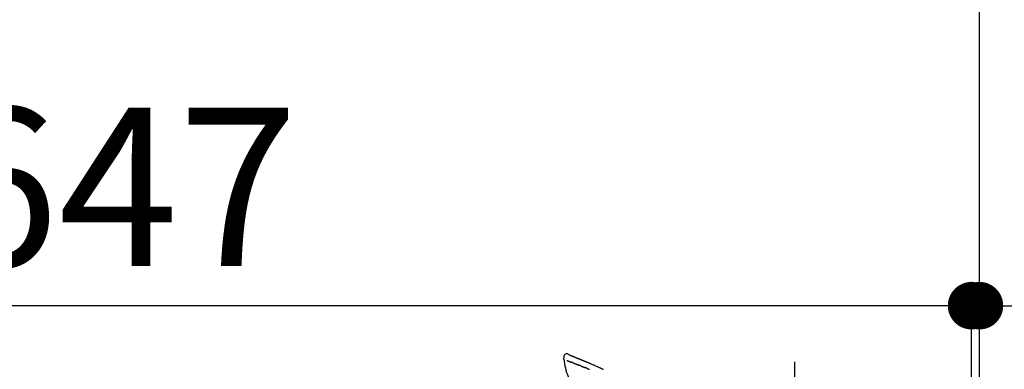
# Model space of a CAD drawing. Extents: x 163 to 26285, y 210 to 8610.
# Drawn here: x 20460 to 20834, y 3155 to 3287 of the extents above; entities that cross this region are included whole.
import ezdxf

# ---------------------------------------------------------------- set-up
doc = ezdxf.new("R2010")
doc.units = 0
doc.header["$LTSCALE"] = 50
doc.header["$MEASUREMENT"] = 0
doc.linetypes.add('CENTER2', pattern=[1.125, 0.75, -0.125, 0.125, -0.125])
doc.layers.get('0').update_dxf_attribs({"linetype": 'CONTINUOUS'})
for name, color, linetype in [('111-壁仕上', 3, 'CONTINUOUS'), ('150-機器', 8, 'CONTINUOUS'), ('166-寸法B', 11, 'CONTINUOUS')]:
    doc.layers.add(name, color=color, linetype=linetype)
doc.styles.add('KH001', font='txt')
doc.dimstyles.new('KH1xx030', dxfattribs={"dimscale": 30, "dimtxt": 2, "dimasz": 0.6, "dimexe": 0.3, "dimexo": 1.2, "dimgap": 0.5, "dimtad": 3, "dimdec": 1, "dimdsep": 46, "dimlunit": 6, "dimtxsty": 'KH001', "dimblk": 'DOT', "dimcen": 1, "dimdle": 1, "dimclrd": 256, "dimclre": 256, "dimclrt": 256, "dimadec": 0, "dimazin": 0, "dimtfac": 1, "dimtdec": 1, "dimtix": 1, "dimtmove": 2, "dimatfit": 3, "dimldrblk": 'CLOSEDBLANK', "dimfxl": 1, "dimtolj": 1, "dimtzin": 0, "dimlwd": -1, "dimlwe": -1, "dimarcsym": 0})

# ---------------------------------------------------------------- blocks, each defined once
blk = doc.blocks.new('_Dot')
at = {"color": 0, "linetype": 'ByBlock', "lineweight": -2}
blk.add_line((-0.5, 0), (-1, 0), dxfattribs=at)
at = {"color": 0, "linetype": 'ByBlock', "const_width": 0.5}
blk.add_lwpolyline([(-0.25, 0, 1), (0.25, 0, 1)], format="xyb", close=True, dxfattribs=at)
blk = doc.blocks.new('*D219')
at = {"layer": '166-寸法B', "transparency": 16777216}
for p, q in [((20174.28, 2940.58), (20174.28, 3322.77)), ((20824.28, 2940.58), (20824.28, 3322.77)), ((20192.28, 3313.77), (20806.28, 3313.77))]:
    blk.add_line(p, q, dxfattribs=at)
at = {"layer": '166-寸法B', "transparency": 16777216, "xscale": 18, "yscale": 18, "zscale": 18, "rotation": 180}
blk.add_blockref('_Dot', (20174.28, 3313.77), dxfattribs=at)
at = {"layer": '166-寸法B', "transparency": 16777216, "xscale": 18, "yscale": 18, "zscale": 18}
blk.add_blockref('_Dot', (20824.28, 3313.77), dxfattribs=at)
at = {"layer": '166-寸法B', "transparency": 16777216, "insert": (20499.28, 3358.77), "char_height": 60, "attachment_point": 5, "style": 'KH001'}
blk.add_mtext('\\A1;650', dxfattribs=at)
blk = doc.blocks.new('_ClosedBlank')
at = {"color": 0, "linetype": 'ByBlock', "lineweight": -2}
for p, q in [((-1, 0.167), (0, 0)), ((-1, 0.167), (-1, -0.167)), ((0, 0), (-1, -0.167))]:
    blk.add_line(p, q, dxfattribs=at)
blk = doc.blocks.new('*D220')
at = {"layer": '166-寸法B', "transparency": 16777216}
for p, q in [((20821.28, 2940.58), (20821.28, 3187.77)), ((20824.28, 2940.58), (20824.28, 3187.77)), ((20803.28, 3178.77), (20785.28, 3178.77)), ((20824.28, 3178.77), (20821.28, 3178.77)), ((20824.28, 3178.77), (21290.99, 3178.77)), ((20842.28, 3178.77), (20860.28, 3178.77))]:
    blk.add_line(p, q, dxfattribs=at)
at = {"layer": '166-寸法B', "transparency": 16777216, "xscale": 18, "yscale": 18, "zscale": 18}
blk.add_blockref('_Dot', (20821.28, 3178.77), dxfattribs=at)
at = {"layer": '166-寸法B', "transparency": 16777216, "xscale": 18, "yscale": 18, "zscale": 18, "rotation": 180}
blk.add_blockref('_Dot', (20824.28, 3178.77), dxfattribs=at)
at = {"layer": '166-寸法B', "transparency": 16777216, "insert": (21086.48, 3228.78), "char_height": 60, "attachment_point": 5, "style": 'KH001'}
blk.add_mtext('\\A1;3〈ｸﾘｱﾗﾝｽ〉', dxfattribs=at)
blk = doc.blocks.new('*D221')
at = {"layer": '166-寸法B', "transparency": 16777216}
for p, q in [((20174.28, 2940.58), (20174.28, 3187.77)), ((20821.28, 2940.58), (20821.28, 3187.77)), ((20803.28, 3178.77), (20192.28, 3178.77))]:
    blk.add_line(p, q, dxfattribs=at)
at = {"layer": '166-寸法B', "transparency": 16777216, "xscale": 18, "yscale": 18, "zscale": 18, "rotation": 180}
blk.add_blockref('_Dot', (20174.28, 3178.77), dxfattribs=at)
at = {"layer": '166-寸法B', "transparency": 16777216, "xscale": 18, "yscale": 18, "zscale": 18}
blk.add_blockref('_Dot', (20821.28, 3178.77), dxfattribs=at)
at = {"layer": '166-寸法B', "transparency": 16777216, "insert": (20497.78, 3223.77), "char_height": 60, "attachment_point": 5, "style": 'KH001'}
blk.add_mtext('\\A1;647', dxfattribs=at)

msp = doc.modelspace()

# ---------------------------------------------------------------- linework, layer by layer
at = {"layer": '111-壁仕上', "ltscale": 2}
msp.add_lwpolyline([(20011.7, 2044.58), (20824.28, 2044.58), (20824.28, 4444.58), (20011.7, 4444.58)], dxfattribs=at)
at = {"layer": '150-機器', "color": 161, "linetype": 'CENTER2'}
msp.add_line((20754.28, 2853.6), (20754.28, 3157.54), dxfattribs=at)
at = {"layer": '150-機器', "color": 13, "linetype": 'Continuous'}
for points in [[(20666.65, 3159.08), (20666.64, 3159.03), (20666.63, 3158.99), (20666.62, 3158.94), (20666.61, 3158.89), (20666.6, 3158.85), (20666.6, 3158.8), (20666.6, 3158.75), (20666.61, 3158.7), (20666.61, 3158.64), (20666.62, 3158.59), (20666.63, 3158.54), (20666.64, 3158.49)], [(20668.73, 3160.14), (20668.52, 3160.28), (20668.3, 3160.41), (20668.08, 3160.5), (20667.85, 3160.54), (20667.56, 3160.51), (20667.27, 3160.39), (20667.03, 3160.21), (20666.84, 3159.98), (20666.74, 3159.77), (20666.69, 3159.55), (20666.66, 3159.32), (20666.65, 3159.08)], [(20666.65, 3158.49), (20666.81, 3157.66), (20666.97, 3156.83), (20667.14, 3156), (20667.32, 3155.16), (20667.52, 3154.32), (20667.75, 3153.48), (20668.03, 3152.66), (20668.37, 3151.88), (20668.78, 3151.13), (20669.24, 3150.42), (20669.74, 3149.72), (20670.26, 3149.03)], [(20668.73, 3160.14), (20668.73, 3160.14), (20668.73, 3160.14), (20668.73, 3160.14), (20668.73, 3160.14), (20668.74, 3160.15), (20668.75, 3160.14), (20668.76, 3160.13), (20668.77, 3160.12), (20668.83, 3160.09), (20668.88, 3160.07), (20668.92, 3160.06), (20668.97, 3160.05), (20669.04, 3160.02), (20669.1, 3160), (20669.16, 3159.98), (20669.22, 3159.95), (20669.27, 3159.93), (20669.32, 3159.91), (20669.36, 3159.9), (20669.41, 3159.88), (20669.43, 3159.87), (20669.44, 3159.87), (20669.45, 3159.86), (20669.47, 3159.86), (20669.47, 3159.86), (20669.47, 3159.86), (20669.47, 3159.85), (20669.47, 3159.85), (20669.47, 3159.85), (20669.47, 3159.85), (20669.47, 3159.85), (20669.48, 3159.85), (20669.48, 3159.85), (20669.48, 3159.85), (20669.48, 3159.85), (20669.48, 3159.85), (20669.48, 3159.85), (20669.48, 3159.85), (20669.48, 3159.85), (20669.48, 3159.85), (20669.49, 3159.85), (20669.49, 3159.85), (20669.49, 3159.85), (20669.49, 3159.85), (20669.49, 3159.85), (20669.49, 3159.85), (20669.49, 3159.85), (20669.49, 3159.85), (20669.49, 3159.85), (20669.49, 3159.84), (20669.5, 3159.84), (20669.5, 3159.84), (20669.5, 3159.84), (20669.5, 3159.84), (20669.5, 3159.84), (20669.5, 3159.84), (20669.51, 3159.84), (20669.51, 3159.84), (20669.52, 3159.84), (20669.52, 3159.83), (20669.54, 3159.83), (20669.55, 3159.82), (20669.57, 3159.82), (20669.58, 3159.81), (20669.61, 3159.8), (20669.63, 3159.79), (20669.66, 3159.78), (20669.68, 3159.77), (20669.72, 3159.76), (20669.76, 3159.74), (20669.8, 3159.73), (20669.83, 3159.71), (20669.91, 3159.68), (20669.99, 3159.65), (20670.07, 3159.62), (20670.14, 3159.59), (20670.24, 3159.55), (20670.34, 3159.51), (20670.44, 3159.47), (20670.54, 3159.43), (20670.63, 3159.4), (20670.71, 3159.36), (20670.8, 3159.33), (20670.88, 3159.29), (20670.91, 3159.28), (20670.94, 3159.27), (20670.97, 3159.26), (20671, 3159.24), (20671.01, 3159.24), (20671.01, 3159.24), (20671.01, 3159.24), (20671.02, 3159.24), (20671.02, 3159.24), (20671.02, 3159.24), (20671.02, 3159.24), (20671.02, 3159.24), (20671.02, 3159.24), (20671.02, 3159.24), (20671.02, 3159.24), (20671.02, 3159.24), (20671.03, 3159.24), (20671.03, 3159.24), (20671.03, 3159.24), (20671.03, 3159.24), (20671.03, 3159.23), (20671.03, 3159.23), (20671.03, 3159.23), (20671.03, 3159.23), (20671.03, 3159.23), (20671.03, 3159.23), (20671.04, 3159.23), (20671.04, 3159.23), (20671.05, 3159.23), (20671.06, 3159.22), (20671.07, 3159.22), (20671.07, 3159.22), (20671.1, 3159.21), (20671.12, 3159.2), (20671.15, 3159.19), (20671.17, 3159.18), (20671.2, 3159.16), (20671.24, 3159.15), (20671.28, 3159.13), (20671.31, 3159.12), (20671.34, 3159.11), (20671.37, 3159.1), (20671.41, 3159.08), (20671.44, 3159.07), (20671.47, 3159.06), (20671.49, 3159.05), (20671.52, 3159.04), (20671.55, 3159.02), (20671.58, 3159.01), (20671.61, 3159), (20671.64, 3158.99), (20671.66, 3158.98), (20671.71, 3158.96), (20671.76, 3158.94), (20671.81, 3158.92), (20671.85, 3158.9), (20671.92, 3158.87), (20671.99, 3158.85), (20672.06, 3158.82), (20672.13, 3158.79), (20672.23, 3158.75), (20672.32, 3158.71), (20672.42, 3158.67), (20672.51, 3158.63), (20672.63, 3158.59), (20672.75, 3158.54), (20672.87, 3158.49), (20672.98, 3158.44), (20673.09, 3158.4), (20673.19, 3158.36), (20673.3, 3158.31), (20673.4, 3158.27), (20673.48, 3158.24), (20673.57, 3158.2), (20673.65, 3158.17), (20673.73, 3158.13), (20673.78, 3158.11), (20673.82, 3158.09), (20673.87, 3158.07), (20673.91, 3158.05), (20674, 3158.02), (20674.1, 3157.98), (20674.19, 3157.94), (20674.28, 3157.9), (20674.42, 3157.84), (20674.56, 3157.79), (20674.69, 3157.73), (20674.83, 3157.67), (20675, 3157.6), (20675.17, 3157.53), (20675.34, 3157.46), (20675.51, 3157.39), (20675.67, 3157.32), (20675.83, 3157.25), (20676, 3157.18), (20676.16, 3157.11), (20676.34, 3157.03), (20676.53, 3156.95), (20676.72, 3156.87), (20676.9, 3156.79), (20677.12, 3156.7), (20677.34, 3156.61), (20677.56, 3156.51), (20677.77, 3156.42), (20678.02, 3156.31), (20678.27, 3156.2), (20678.51, 3156.09), (20678.76, 3155.98), (20679.02, 3155.86), (20679.28, 3155.75), (20679.54, 3155.63), (20679.81, 3155.52), (20680.05, 3155.41), (20680.29, 3155.3), (20680.53, 3155.19), (20680.77, 3155.08), (20680.97, 3154.99), (20681.17, 3154.9), (20681.37, 3154.8), (20681.57, 3154.71), (20681.71, 3154.64)], [(20668.79, 3160.12), (20668.81, 3160.11), (20668.82, 3160.11), (20668.83, 3160.1), (20668.84, 3160.1), (20668.87, 3160.09), (20668.91, 3160.07), (20668.94, 3160.06), (20668.97, 3160.05), (20669.04, 3160.02), (20669.1, 3160), (20669.16, 3159.98), (20669.22, 3159.95), (20669.27, 3159.93), (20669.32, 3159.91), (20669.36, 3159.9), (20669.41, 3159.88), (20669.43, 3159.87), (20669.44, 3159.87), (20669.45, 3159.86), (20669.47, 3159.86), (20669.47, 3159.86), (20669.47, 3159.86), (20669.47, 3159.85), (20669.47, 3159.85), (20669.47, 3159.85), (20669.47, 3159.85), (20669.47, 3159.85), (20669.48, 3159.85), (20669.48, 3159.85), (20669.48, 3159.85), (20669.48, 3159.85), (20669.48, 3159.85), (20669.48, 3159.85), (20669.48, 3159.85), (20669.48, 3159.85), (20669.48, 3159.85), (20669.49, 3159.85), (20669.49, 3159.85), (20669.49, 3159.85), (20669.49, 3159.85), (20669.49, 3159.85), (20669.49, 3159.85), (20669.49, 3159.85), (20669.49, 3159.85), (20669.49, 3159.85), (20669.49, 3159.84), (20669.5, 3159.84), (20669.5, 3159.84), (20669.5, 3159.84), (20669.5, 3159.84), (20669.5, 3159.84), (20669.5, 3159.84), (20669.51, 3159.84), (20669.51, 3159.84), (20669.52, 3159.84), (20669.52, 3159.83), (20669.54, 3159.83), (20669.55, 3159.82), (20669.57, 3159.82), (20669.58, 3159.81), (20669.61, 3159.8), (20669.63, 3159.79), (20669.66, 3159.78), (20669.68, 3159.77), (20669.72, 3159.76), (20669.76, 3159.74), (20669.8, 3159.73), (20669.83, 3159.71), (20669.87, 3159.7), (20669.9, 3159.69), (20669.93, 3159.67), (20669.97, 3159.66), (20669.99, 3159.65), (20670.02, 3159.64), (20670.04, 3159.63), (20670.06, 3159.62), (20670.06, 3159.62), (20670.07, 3159.62), (20670.07, 3159.62), (20670.07, 3159.62)], [(20667.86, 3158.02), (20667.87, 3158.02), (20667.89, 3158.01), (20667.9, 3158.01), (20667.91, 3158.01), (20667.93, 3158), (20667.95, 3157.99), (20667.98, 3157.98), (20668, 3157.97), (20668.04, 3157.96), (20668.07, 3157.94), (20668.11, 3157.93), (20668.15, 3157.91), (20668.19, 3157.9), (20668.23, 3157.88), (20668.26, 3157.87), (20668.3, 3157.85), (20668.35, 3157.84), (20668.39, 3157.82), (20668.43, 3157.8), (20668.47, 3157.79), (20668.52, 3157.77), (20668.56, 3157.75), (20668.6, 3157.74), (20668.65, 3157.72), (20668.69, 3157.71), (20668.72, 3157.69), (20668.76, 3157.68), (20668.8, 3157.66), (20668.83, 3157.65), (20668.86, 3157.64), (20668.89, 3157.63), (20668.91, 3157.62), (20668.94, 3157.61), (20668.96, 3157.6), (20668.98, 3157.59), (20669, 3157.59), (20669.02, 3157.58), (20669.04, 3157.57), (20669.06, 3157.56), (20669.08, 3157.55), (20669.1, 3157.55), (20669.11, 3157.54), (20669.13, 3157.54), (20669.14, 3157.53), (20669.15, 3157.53), (20669.16, 3157.53), (20669.16, 3157.52), (20669.17, 3157.52)], [(20669.17, 3157.52), (20669.18, 3157.52), (20669.19, 3157.51), (20669.2, 3157.51), (20669.2, 3157.51), (20669.22, 3157.5), (20669.24, 3157.5), (20669.25, 3157.49), (20669.27, 3157.48), (20669.3, 3157.47), (20669.32, 3157.46), (20669.35, 3157.45), (20669.37, 3157.44), (20669.39, 3157.44), (20669.41, 3157.43), (20669.43, 3157.42), (20669.45, 3157.42), (20669.45, 3157.41), (20669.46, 3157.41), (20669.47, 3157.41), (20669.48, 3157.4)], [(20669.98, 3157.21), (20669.98, 3157.21), (20669.97, 3157.21), (20669.96, 3157.22), (20669.95, 3157.22), (20669.93, 3157.23), (20669.91, 3157.24), (20669.89, 3157.24), (20669.88, 3157.25), (20669.85, 3157.26), (20669.82, 3157.27), (20669.8, 3157.28), (20669.77, 3157.29), (20669.75, 3157.3), (20669.72, 3157.31), (20669.7, 3157.32), (20669.67, 3157.33), (20669.65, 3157.34), (20669.62, 3157.35), (20669.6, 3157.36), (20669.58, 3157.37), (20669.56, 3157.37), (20669.54, 3157.38), (20669.53, 3157.39), (20669.51, 3157.39), (20669.5, 3157.39), (20669.5, 3157.4), (20669.49, 3157.4), (20669.48, 3157.4)], [(20669.98, 3157.21), (20670, 3157.2), (20670.02, 3157.2), (20670.03, 3157.19), (20670.05, 3157.18), (20670.08, 3157.17), (20670.12, 3157.16), (20670.15, 3157.14), (20670.18, 3157.13), (20670.24, 3157.11), (20670.29, 3157.09), (20670.34, 3157.07), (20670.39, 3157.05), (20670.45, 3157.03), (20670.51, 3157), (20670.56, 3156.98), (20670.62, 3156.96), (20670.68, 3156.94), (20670.74, 3156.91), (20670.8, 3156.89), (20670.86, 3156.86), (20670.92, 3156.84), (20670.98, 3156.81), (20671.05, 3156.79), (20671.11, 3156.76), (20671.17, 3156.74), (20671.22, 3156.72), (20671.28, 3156.7), (20671.34, 3156.67), (20671.38, 3156.66), (20671.43, 3156.64), (20671.48, 3156.62), (20671.52, 3156.6), (20671.56, 3156.59), (20671.59, 3156.57), (20671.63, 3156.56), (20671.67, 3156.54), (20671.7, 3156.53), (20671.73, 3156.52), (20671.77, 3156.5), (20671.8, 3156.49), (20671.82, 3156.48), (20671.84, 3156.47), (20671.87, 3156.46), (20671.89, 3156.45), (20671.9, 3156.45), (20671.91, 3156.44), (20671.92, 3156.44), (20671.93, 3156.44)], [(20671.93, 3156.44), (20671.94, 3156.43), (20671.95, 3156.43), (20671.95, 3156.43), (20671.96, 3156.42), (20671.98, 3156.42), (20671.99, 3156.41), (20672.01, 3156.4), (20672.03, 3156.4), (20672.05, 3156.39), (20672.08, 3156.38), (20672.11, 3156.37), (20672.13, 3156.36), (20672.16, 3156.34), (20672.19, 3156.33), (20672.22, 3156.32), (20672.25, 3156.31), (20672.27, 3156.3), (20672.29, 3156.29), (20672.31, 3156.28), (20672.34, 3156.28), (20672.35, 3156.27), (20672.36, 3156.27), (20672.37, 3156.26), (20672.38, 3156.26)], [(20673.24, 3155.92), (20673.23, 3155.92), (20673.21, 3155.93), (20673.2, 3155.93), (20673.19, 3155.94), (20673.16, 3155.95), (20673.14, 3155.96), (20673.11, 3155.97), (20673.08, 3155.98), (20673.03, 3156), (20672.98, 3156.02), (20672.93, 3156.04), (20672.88, 3156.06), (20672.82, 3156.08), (20672.76, 3156.1), (20672.7, 3156.13), (20672.64, 3156.15), (20672.6, 3156.17), (20672.55, 3156.19), (20672.51, 3156.21), (20672.46, 3156.23), (20672.44, 3156.23), (20672.42, 3156.24), (20672.4, 3156.25), (20672.38, 3156.26)], [(20673.24, 3155.92), (20673.26, 3155.91), (20673.27, 3155.9), (20673.29, 3155.89), (20673.31, 3155.89), (20673.34, 3155.87), (20673.37, 3155.86), (20673.41, 3155.85), (20673.44, 3155.84), (20673.49, 3155.82), (20673.54, 3155.8), (20673.59, 3155.78), (20673.64, 3155.76), (20673.68, 3155.74), (20673.73, 3155.72), (20673.77, 3155.7), (20673.82, 3155.68), (20673.85, 3155.67), (20673.88, 3155.66), (20673.91, 3155.65), (20673.94, 3155.64), (20673.95, 3155.63), (20673.96, 3155.63), (20673.98, 3155.62), (20673.99, 3155.61)], [(20673.99, 3155.61), (20674.01, 3155.61), (20674.02, 3155.6), (20674.04, 3155.6), (20674.06, 3155.59), (20674.09, 3155.58), (20674.12, 3155.56), (20674.15, 3155.55), (20674.18, 3155.54), (20674.22, 3155.52), (20674.26, 3155.51), (20674.31, 3155.49), (20674.35, 3155.47), (20674.39, 3155.46), (20674.42, 3155.44), (20674.46, 3155.43), (20674.5, 3155.41), (20674.52, 3155.4), (20674.54, 3155.39), (20674.56, 3155.38), (20674.59, 3155.37), (20674.6, 3155.37), (20674.61, 3155.36), (20674.62, 3155.36), (20674.63, 3155.36)], [(20675.56, 3154.98), (20675.55, 3154.99), (20675.53, 3154.99), (20675.52, 3155), (20675.51, 3155), (20675.48, 3155.01), (20675.46, 3155.02), (20675.43, 3155.03), (20675.4, 3155.05), (20675.36, 3155.06), (20675.32, 3155.08), (20675.28, 3155.09), (20675.25, 3155.11), (20675.21, 3155.12), (20675.17, 3155.14), (20675.13, 3155.16), (20675.09, 3155.17), (20675.05, 3155.19), (20675.01, 3155.2), (20674.97, 3155.22), (20674.93, 3155.23), (20674.9, 3155.25), (20674.86, 3155.26), (20674.82, 3155.28), (20674.78, 3155.3), (20674.76, 3155.31), (20674.73, 3155.32), (20674.7, 3155.33), (20674.68, 3155.34), (20674.67, 3155.34), (20674.65, 3155.35), (20674.64, 3155.35), (20674.63, 3155.36)], [(20675.56, 3154.98), (20675.58, 3154.98), (20675.59, 3154.97), (20675.61, 3154.96), (20675.62, 3154.96), (20675.65, 3154.95), (20675.68, 3154.93), (20675.71, 3154.92), (20675.74, 3154.91), (20675.79, 3154.89), (20675.83, 3154.87), (20675.88, 3154.85), (20675.92, 3154.84), (20675.97, 3154.82), (20676.01, 3154.8), (20676.06, 3154.78), (20676.1, 3154.76), (20676.15, 3154.74), (20676.2, 3154.73), (20676.24, 3154.71), (20676.29, 3154.69), (20676.33, 3154.67), (20676.38, 3154.65)]]:
    msp.add_lwpolyline(points, dxfattribs=at)

# ---------------------------------------------------------------- dimensions: what is measured, and where the dimension line sits
at = {"layer": '166-寸法B'}
for base, p1, p2, picture, middle in [((20824.28, 3313.77), (20174.28, 2904.58), (20824.28, 2904.58), '*D219', (20499.28, 3358.77)), ((20174.28, 3178.77), (20821.28, 2904.58), (20174.28, 2904.58), '*D221', (20497.78, 3223.77))]:
    dim = msp.add_linear_dim(base=base, p1=p1, p2=p2, dimstyle='KH1xx030', dxfattribs=at)
    dim.commit()
    dim.dimension.update_dxf_attribs({"geometry": picture, "text_midpoint": middle})
dim = msp.add_linear_dim(base=(20821.28, 3178.77), p1=(20824.28, 2904.58), p2=(20821.28, 2904.58), text='<>〈ｸﾘｱﾗﾝｽ〉', dimstyle='KH1xx030', override={"dimtmove": 1}, dxfattribs=at)
dim.commit()
dim.dimension.update_dxf_attribs({"geometry": '*D220', "text_midpoint": (21086.48, 3158.92), "dimtype": 128})

doc.saveas('drawing.dxf')
